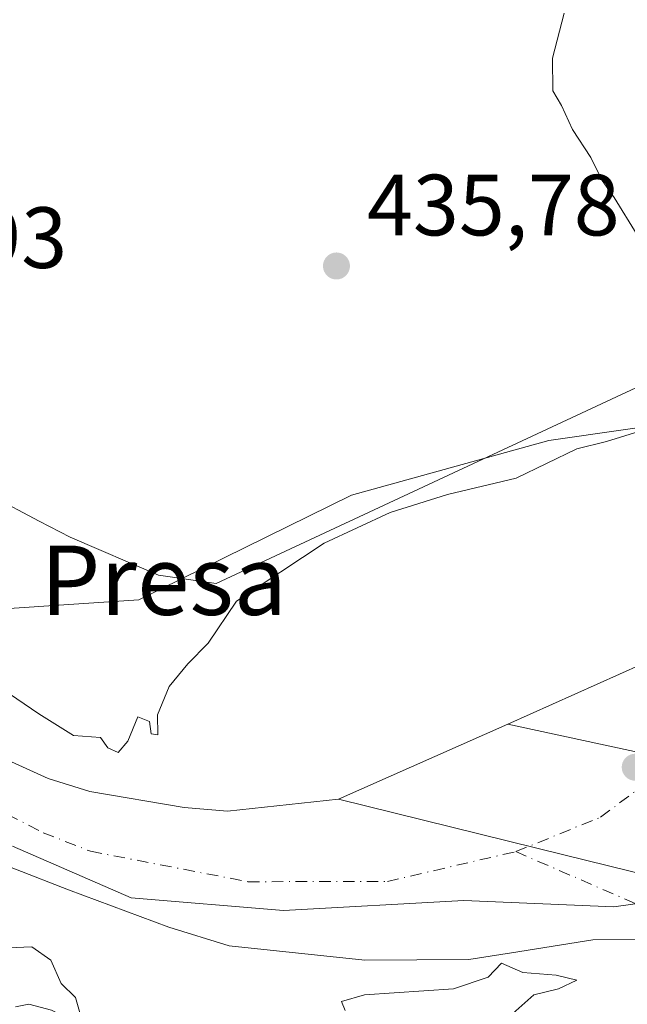
# Model space of a CAD drawing. Units: metres. Extents: x 573386 to 576837, y 4724183 to 4726545.
# Drawn here: x 576625 to 576695, y 4725263 to 4725376 of the extents above; entities that cross this region are included whole.
import ezdxf
from ezdxf.enums import TextEntityAlignment as Align

# ---------------------------------------------------------------- set-up
doc = ezdxf.new("R2010")
doc.units = ezdxf.units.M
doc.header["$MEASUREMENT"] = 0
doc.linetypes.add('DGN Style 4', pattern=[2.6384748266838614, 1.318413404963828, -0.6592067024819142, 0.001648016756204785, -0.6592067024819142])
for name, color, linetype, lineweight in [('Arbolado forestal CxS', 92, 'Continuous', 0), ('Corriente artificial eje', 142, 'DGN Style 4', 0), ('Corriente natural Cxs', 4, 'Continuous', 13), ('Corriente natural eje', 4, 'DGN Style 4', 0), ('Cultivos herbáceos CxS', 92, 'Continuous', 0), ('Curva de nivel normal', 30, 'Continuous', 0), ('Entidad de ámbito territorial', 7, 'Continuous', 0), ('Entidad de ámbito territorial CxS', 92, 'Continuous', 0), ('Espacio natural protegido', 121, 'Continuous', 13), ('Espacio natural protegido CxS', 121, 'Continuous', 0), ('Núcleo urbano CxS', 7, 'Continuous', 0), ('Presa Cxs', 1, 'Continuous', 13), ('Punto de cota en terreno', 7, 'Continuous', 0), ('Rótulo de punto de cota en terreno', 7, 'Continuous', 0), ('Suelo desnudo CxS', 253, 'Continuous', 0), ('Texto cartográfico', 7, 'Continuous', 0)]:
    doc.layers.add(name, color=color, linetype=linetype, lineweight=lineweight)
doc.styles.add('Style-Arial', font='txt')

# ---------------------------------------------------------------- blocks, each defined once
blk = doc.blocks.new('5PATER')
at = {"layer": 'Núcleo urbano CxS', "linetype": 'Continuous', "lineweight": 0}
h = blk.add_hatch(color=51, dxfattribs=at)
edge = h.paths.add_edge_path()
edge.add_ellipse((0, 0), major_axis=(-0.1095731443231308, -0.1110710700762829), ratio=0.9994222409660322, start_angle=0, end_angle=360)

msp = doc.modelspace()

# ---------------------------------------------------------------- linework, layer by layer
at = {"layer": 'Arbolado forestal CxS', "color": 92, "linetype": 'Continuous', "lineweight": 0}
for points in [[(576766.7204999998, 4725434.602299999, 434.9551999999967), (576759.6870999997, 4725425.945699999, 434.0034000000014), (576749.5965, 4725407.446699999, 434.1002000000008), (576731.9376999997, 4725393.152100001, 434.2571999999927), (576719.3236999996, 4725378.856899999, 434.2991000000038), (576715.1190999999, 4725364.561899999, 434.3512000000047), (576704.0395000001, 4725330.196900001, 435.1729999999953), (576686.3409000002, 4725327.670499999, 435.649900000004), (576663.5849000001, 4725321.3519, 435.7651000000042), (576639.0403000005, 4725309.282099999, 435.7488000000012), (576615.3837000001, 4725307.697100001, 436.4248999999982)], [(576615.3837000001, 4725307.697100001, 436.4248999999982), (576639.0403000005, 4725309.282099999, 435.7488000000012), (576663.5849000001, 4725321.3519, 435.7651000000042), (576686.3409000002, 4725327.670499999, 435.649900000004), (576704.0395000001, 4725330.196900001, 435.1729999999953), (576715.1190999999, 4725364.561899999, 434.3512000000047), (576719.3236999996, 4725378.856899999, 434.2991000000038)], [(576812.7322000006, 4725376.914200001, 431.8568999999989), (576812.7401000002, 4725376.110099999, 431.7946999999986), (576810.7901999997, 4725373.300100001, 432.1159000000043), (576803.5601000004, 4725362.3201, 432.4431000000041), (576801.7001999998, 4725360.090100001, 432.406799999997), (576797.9901000002, 4725356.7301, 432.5722999999998), (576786.2202000003, 4725348.690099999, 432.7324999999983), (576772.1001000004, 4725340.890100001, 431.8723000000027), (576766.9401000004, 4725338.8301, 431.3702999999951), (576737.2301000003, 4725329.090100001, 431.267200000002), (576733.3501000004, 4725327.3101, 431.4269999999961), (576725.0102000004, 4725321.720100001, 431.6502999999939), (576701.5201000003, 4725304.200099999, 431.5960999999952), (576697.0900999998, 4725301.870100001, 431.559699999998), (576681.6201, 4725294.9301, 431.6760000000068), (576662.0800999999, 4725286.280099999, 433.3136999999988), (576649.2600999996, 4725284.920100001, 434.5939000000071), (576644.2600999996, 4725285.3101, 434.653999999995), (576633.3701, 4725287.1801, 434.4921000000032), (576628.5800999999, 4725288.670100001, 434.4627000000037), (576623.0500999996, 4725291.1801, 434.6051000000007)], [(576611.9901000002, 4725298.020099999, 435.5913), (576618.6802000003, 4725293.600099999, 434.903999999995), (576623.0500999996, 4725291.1801, 434.6051000000007), (576628.5800999999, 4725288.670100001, 434.4627000000037), (576633.3701, 4725287.1801, 434.4921000000032), (576644.2600999996, 4725285.3101, 434.653999999995), (576649.2600999996, 4725284.920100001, 434.5939000000071), (576662.0800999999, 4725286.280099999, 433.3136999999988), (576681.6201, 4725294.9301, 431.6760000000068), (576697.0900999998, 4725301.870100001, 431.559699999998), (576701.5201000003, 4725304.200099999, 431.5960999999952), (576725.0102000004, 4725321.720100001, 431.6502999999939), (576733.3501000004, 4725327.3101, 431.4269999999961), (576737.2301000003, 4725329.090100001, 431.267200000002), (576766.9401000004, 4725338.8301, 431.3702999999951), (576772.1001000004, 4725340.890100001, 431.8723000000027), (576786.2202000003, 4725348.690099999, 432.7324999999983), (576797.9901000002, 4725356.7301, 432.5722999999998), (576801.7001999998, 4725360.090100001, 432.406799999997), (576803.5601000004, 4725362.3201, 432.4431000000041), (576810.7901999997, 4725373.300100001, 432.1159000000043), (576812.7401000002, 4725376.110099999, 431.7946999999986), (576812.7411000002, 4725376.111600001, 431.7948999999935)], [(576605.3000999996, 4725286.0701, 434.1328000000067), (576612.2600999996, 4725283.130100001, 435.1739999999991), (576617.6101000002, 4725281.030099999, 434.6876000000047), (576624.8000999996, 4725278.210100001, 434.210699999996), (576630.9301000005, 4725275.8201, 434.0488999999943), (576642.4901000002, 4725271.530099999, 434.3889000000054), (576649.4501, 4725269.370100001, 434.5415000000066), (576665.1001000004, 4725267.720100001, 433.8295999999973), (576677.1102, 4725267.780099999, 433.1143000000012), (576682.0401, 4725268.550100001, 433.2158999999957), (576691.4205999998, 4725270.075300001, 433.6174000000028), (576696.7784000002, 4725270.1414, 433.7777999999962), (576700.3370000003, 4725269.350600001, 433.7694999999949), (576701.5410000002, 4725269.083100001, 433.7419999999984), (576708.6915999996, 4725266.727399999, 434.193299999999)], [(576624.8000999996, 4725278.210100001, 434.210699999996), (576630.9301000005, 4725275.8201, 434.0488999999943), (576642.4901000002, 4725271.530099999, 434.3889000000054), (576649.4501, 4725269.370100001, 434.5415000000066), (576665.1001000004, 4725267.720100001, 433.8295999999973), (576677.1102, 4725267.780099999, 433.1143000000012), (576682.0401, 4725268.550100001, 433.2158999999957), (576691.4205999998, 4725270.075300001, 433.6174000000028), (576696.7784000002, 4725270.1414, 433.7777999999962), (576700.3370000003, 4725269.350600001, 433.7694999999949), (576701.5410000002, 4725269.083100001, 433.7419999999984), (576708.6915999996, 4725266.727399999, 434.193299999999), (576709.5162000004, 4725266.473900001, 434.2241999999969), (576713.6986999996, 4725258.319499999, 434.9614000000002), (576686.6573000001, 4725241.288100001, 435.3748999999953), (576660.3649000004, 4725231.138900001, 435.8818000000028), (576660.5401, 4725225.9047, 438.020399999994), (576660.9589000001, 4725213.386299999, 443.627999999997), (576654.9993000003, 4725210.892300001, 444.0310000000027), (576639.1435000002, 4725208.5329, 442.821299999996), (576620.2703, 4725204.105900001, 441.6429000000062)]]:
    msp.add_polyline3d(points, dxfattribs=at)
at = {"layer": 'Corriente artificial eje', "color": 142, "linetype": 'DGN Style 4', "lineweight": 0}
msp.add_polyline3d([(576682.5383000001, 4725280.237700001, 433.1781999999948), (576698.0351999998, 4725273.514799999, 433.3423999999941), (576709.6309000002, 4725270.5338, 433.7318999999989), (576717.4722999996, 4725270.239499999, 434.1774000000005), (576720.8378999997, 4725272.370100001, 434.475099999996)], dxfattribs=at)
at = {"layer": 'Corriente natural Cxs', "color": 4, "linetype": 'Continuous', "lineweight": 13, "extrusion": (0.06993546971957357, 0.03094331524979897, 0.9970714825510025), "elevation": 186977.2021705678, "flags": 128}
msp.add_lwpolyline([(4087877.019686093, -2432112.387008646), (4087877.019686093, -2432133.827941836)], dxfattribs=at)
at = {"layer": 'Corriente natural Cxs', "color": 4, "linetype": 'Continuous', "lineweight": 13}
for points in [[(576480.4901000002, 4725390.130100001, 434.4440000000032), (576488.7600999996, 4725369.190099999, 433.9109999999928), (576494.7801000001, 4725356.3301, 434.5347000000039), (576501.0301000001, 4725345.860099999, 434.6462999999931), (576504.0401, 4725341.870100001, 434.4128999999957), (576525.8201000001, 4725322.280099999, 435.1113999999943), (576530.0201000003, 4725319.610099999, 434.4348000000027), (576539.9301000005, 4725315.350099999, 434.4611000000005), (576544.6001000004, 4725313.5601, 434.407600000006), (576548.4101, 4725312.5101, 434.5509000000021), (576563.0100999996, 4725309.970100001, 434.7516000000033), (576590.5000999998, 4725304.190099999, 434.6940999999933), (576598.6001000004, 4725303.960100001, 434.6138000000064), (576603.2600999996, 4725302.140100001, 434.905700000003), (576611.9901000002, 4725298.020099999, 435.5913), (576618.6801000005, 4725293.600099999, 434.903999999995), (576623.0500999996, 4725291.1801, 434.6051000000007), (576628.5800999999, 4725288.670100001, 434.4627000000037), (576633.3701, 4725287.1801, 434.4921000000032), (576644.2600999996, 4725285.3101, 434.653999999995), (576649.2600999996, 4725284.920100001, 434.5939000000071), (576662.0701000001, 4725286.270099999, 433.3157000000065)], [(576681.6201, 4725294.920100001, 431.6760000000068), (576697.0900999998, 4725301.870100001, 431.559699999998), (576701.5201000003, 4725304.200099999, 431.5960999999952), (576725.0100999996, 4725321.720100001, 431.6502999999939), (576733.3501000004, 4725327.3101, 431.4269999999961), (576737.2301000003, 4725329.090100001, 431.267200000002), (576766.9401000004, 4725338.8301, 431.3702999999951), (576772.1001000004, 4725340.890100001, 431.8723000000027), (576786.2200999996, 4725348.690099999, 432.7324999999983), (576797.9901000002, 4725356.7301, 432.5722999999998), (576801.7001, 4725360.090100001, 432.406799999997), (576803.5601000004, 4725362.3201, 432.4431000000041), (576810.7901, 4725373.300100001, 432.1159000000043), (576812.7407999998, 4725376.110099999, 431.7948000000034)], [(576623.0500999996, 4725291.1801, 434.6051000000007), (576628.5800999999, 4725288.670100001, 434.4627000000037), (576633.3701, 4725287.1801, 434.4921000000032), (576644.2600999996, 4725285.3101, 434.653999999995), (576649.2600999996, 4725284.920100001, 434.5939000000071), (576662.0701000001, 4725286.270099999, 433.3157000000065), (576681.6201, 4725294.920100001, 431.6760000000068), (576697.0900999998, 4725301.870100001, 431.559699999998)], [(576696.7784000002, 4725270.1414, 433.7777999999962), (576691.4205999998, 4725270.075300001, 433.6174000000028), (576682.0401, 4725268.550100001, 433.2158999999957), (576677.1101000002, 4725267.780099999, 433.1143000000012), (576665.1001000004, 4725267.720100001, 433.8295999999973), (576649.4501, 4725269.370100001, 434.5415000000066), (576642.4901000002, 4725271.530099999, 434.3889000000054), (576630.9301000005, 4725275.8201, 434.0488999999943), (576624.8000999996, 4725278.210100001, 434.210699999996)], [(576708.6915999996, 4725266.727399999, 434.193299999999), (576701.5410000002, 4725269.083100001, 433.7419999999984), (576696.7784000002, 4725270.1414, 433.7777999999962), (576691.4205999998, 4725270.075300001, 433.6174000000028), (576682.0401, 4725268.550100001, 433.2158999999957), (576677.1101000002, 4725267.780099999, 433.1143000000012), (576665.1001000004, 4725267.720100001, 433.8295999999973), (576649.4501, 4725269.370100001, 434.5415000000066), (576642.4901000002, 4725271.530099999, 434.3889000000054), (576630.9301000005, 4725275.8201, 434.0488999999943), (576624.8000999996, 4725278.210100001, 434.210699999996)]]:
    msp.add_polyline3d(points, dxfattribs=at)
at = {"layer": 'Corriente natural eje', "color": 4, "linetype": 'DGN Style 4', "lineweight": 0}
for points in [[(576682.5383000001, 4725280.237700001, 433.1781999999948), (576692.3278999999, 4725284.206499999, 432.578800000003), (576701.0301000001, 4725290.7401, 432.5191999999952), (576705.2701000003, 4725295.6801, 432.9434000000037), (576710.0201000003, 4725300.640100001, 432.8784000000014), (576714.5401, 4725307.1601, 431.9734000000026), (576718.2500999998, 4725310.6601, 431.9557999999961), (576722.4401000004, 4725313.9301, 431.8337000000029), (576733.3000999996, 4725321.5801, 431.7998999999982), (576738.3201000001, 4725324.3301, 432.1649000000034), (576748.3101000004, 4725327.960100001, 432.3156000000017), (576766.5301000001, 4725333.600099999, 432.5348999999987), (576771.6901000004, 4725335.8201, 432.4652999999962), (576780.0500999996, 4725340.530099999, 432.2112000000052), (576801.2100999998, 4725353.7601, 431.4649999999965), (576802.8501000004, 4725355.190099999, 431.4811999999947), (576806.1185999997, 4725359.5132, 431.7075999999943)], [(576561.1476999996, 4725303.367000001, 433.1278000000021), (576561.6700999998, 4725303.2601, 433.1061000000045), (576589.2701000003, 4725298.0701, 433.5271000000066), (576597.7200999996, 4725295.9001, 433.4000999999989), (576609.4901000002, 4725292.300100001, 434.6009999999952), (576621.4401000004, 4725285.780099999, 434.5317000000068), (576627.9801000003, 4725282.420100001, 434.2151000000013), (576633.4501, 4725280.270099999, 434.1429000000062), (576651.6501000002, 4725276.7601, 434.4505999999965), (576667.7215999998, 4725276.7981, 433.3916000000027), (576682.5383000001, 4725280.237700001, 433.1781999999948)]]:
    msp.add_polyline3d(points, dxfattribs=at)
at = {"layer": 'Cultivos herbáceos CxS', "color": 92, "linetype": 'Continuous', "lineweight": 0}
for points in [[(576766.7204999998, 4725434.602299999, 434.9551999999967), (576759.6870999997, 4725425.945699999, 434.0034000000014), (576749.5965, 4725407.446699999, 434.1002000000008), (576731.9376999997, 4725393.152100001, 434.2571999999927), (576719.3236999996, 4725378.856899999, 434.2991000000038), (576715.1190999999, 4725364.561899999, 434.3512000000047), (576704.0395000001, 4725330.196900001, 435.1729999999953), (576686.3409000002, 4725327.670499999, 435.649900000004), (576663.5849000001, 4725321.3519, 435.7651000000042), (576639.0403000005, 4725309.282099999, 435.7488000000012), (576615.3837000001, 4725307.697100001, 436.4248999999982)], [(576719.3236999996, 4725378.856899999, 434.2991000000038), (576715.1190999999, 4725364.561899999, 434.3512000000047), (576704.0395000001, 4725330.196900001, 435.1729999999953), (576686.3409000002, 4725327.670499999, 435.649900000004), (576663.5849000001, 4725321.3519, 435.7651000000042), (576639.0403000005, 4725309.282099999, 435.7488000000012), (576615.3837000001, 4725307.697100001, 436.4248999999982), (576617.3454999998, 4725328.2961, 436.3007999999973), (576611.4596999995, 4725335.6481, 436.5265000000073), (576611.9511000002, 4725345.9497, 436.7945000000037), (576606.0652999999, 4725366.0571, 437.4128000000055), (576599.0916999998, 4725378.7599, 437.9303000000073)]]:
    msp.add_polyline3d(points, dxfattribs=at)
at = {"layer": 'Curva de nivel normal', "color": 30, "linetype": 'Continuous', "lineweight": 0, "elevation": 435, "flags": 128}
for points in [[(576696.5599999996, 4725351.370100001), (576693.8799999999, 4725355.700099999), (576692.5199999996, 4725357.6601), (576691.1799999997, 4725360.3201), (576689.0700000003, 4725363.550100001), (576687.8099999996, 4725366.290100001), (576686.8200000003, 4725368.0101), (576686.7800000003, 4725371.780099999), (576688.0999999996, 4725376.950099999)], [(576623.2714999998, 4725299.0233), (576627.5048000002, 4725296.1128), (576631.5, 4725293.640100001), (576634.5999999996, 4725293.4001), (576635.4500000002, 4725292.220100001), (576636.6600000003, 4725291.6601), (576637.75, 4725292.960100001), (576638.9299999997, 4725295.780099999), (576640.2800000003, 4725295.2401), (576640.4400000004, 4725293.840100001), (576641.2199999997, 4725293.690099999), (576641.1699999999, 4725296.020099999), (576642.5199999996, 4725299.270099999), (576644.7000000002, 4725301.890100001), (576647.0199999996, 4725304.270099999), (576650.3099999996, 4725309.110099999), (576660.4299999997, 4725315.8201), (576668.04, 4725319.340100001), (576674.6600000003, 4725321.420100001), (576682.5700000003, 4725323.300100001), (576689.5899999999, 4725326.6801), (576693, 4725327.530099999), (576697.3600000005, 4725328.870100001)], [(576624.7800000003, 4725262.3201), (576626.3200000003, 4725262.640100001), (576628.9400000004, 4725261.950099999), (576630.79, 4725260.9801), (576632.4100000003, 4725260.9801), (576631.7100000001, 4725263.4101), (576630.0800000001, 4725265.030099999), (576628.8799999999, 4725267.720100001), (576626.6799999997, 4725269.270099999), (576623.9699999997, 4725269.140100001)], [(576682.2100000001, 4725261.5701), (576684.6100000005, 4725263.720100001), (576687.4800000004, 4725264.4001), (576689.5800000001, 4725265.4001), (576687.1799999997, 4725266.0001), (576683.3399999999, 4725266.280099999), (576680.8700000001, 4725267.360099999), (576679.3300000001, 4725265.7601), (576675.3600000005, 4725264.420100001), (576665.0899999999, 4725263.720100001), (576662.4299999997, 4725262.950099999), (576662.8499999996, 4725261.9101)]]:
    msp.add_lwpolyline(points, dxfattribs=at)
at = {"layer": 'Entidad de ámbito territorial', "color": 7, "linetype": 'Continuous', "lineweight": 0, "flags": 128}
msp.add_lwpolyline([(576812.9391999608, 4725358.256362925), (576808.3130000016, 4725353.035000003), (576801.915000002, 4725348.467000001), (576792.6860000017, 4725345.754000002), (576778.8949999998, 4725342.322000002), (576760.5420000004, 4725338.171000001), (576750.733000001, 4725332.397), (576741.3340000008, 4725325.104), (576733.6109999998, 4725316.442999999), (576721.635000001, 4725297.150000002), (576714.2550000005, 4725283.663000002), (576710.4320000019, 4725277.235), (576707.5350000014, 4725275.782999998), (576693.8430000013, 4725273.879000001), (576676.5450000007, 4725274.578999998), (576655.7220000015, 4725273.434000002), (576638.1560000025, 4725274.892000002), (576624.4480000017, 4725280.870999997)], dxfattribs=at)
msp.add_lwpolyline([(576812.9391999608, 4725358.256362925), (576808.3130000016, 4725353.035000003), (576801.915000002, 4725348.467000001), (576792.6860000017, 4725345.754000002), (576778.8949999998, 4725342.322000002), (576760.5420000004, 4725338.171000001), (576750.733000001, 4725332.397), (576741.3340000008, 4725325.104), (576733.6109999998, 4725316.442999999), (576721.635000001, 4725297.150000002), (576714.2550000005, 4725283.663000002), (576710.4320000019, 4725277.235), (576707.5350000014, 4725275.782999998), (576693.8430000013, 4725273.879000001), (576676.5450000007, 4725274.578999998), (576655.7220000015, 4725273.434000002), (576638.1560000025, 4725274.892000002), (576624.4480000017, 4725280.870999997)], dxfattribs=at)
at = {"layer": 'Entidad de ámbito territorial CxS', "color": 92, "linetype": 'Continuous', "lineweight": 0, "flags": 128}
for points in [[(576811.4213999999, 4725495.088799999), (576812.9391999581, 4725358.256362927), (576808.3130000011, 4725353.035000001), (576801.9149999992, 4725348.467), (576792.6859999989, 4725345.754000001), (576778.8949999991, 4725342.322000002), (576760.5419999998, 4725338.171), (576750.7330000005, 4725332.397), (576741.3340000003, 4725325.103999999), (576733.6109999992, 4725316.442999999), (576721.6350000005, 4725297.150000001), (576714.2549999999, 4725283.663000001), (576710.4319999992, 4725277.234999999), (576707.535000001, 4725275.783), (576693.8430000007, 4725273.879000001), (576676.5450000003, 4725274.579), (576655.7220000009, 4725273.434000001), (576638.1559999997, 4725274.892000001), (576624.4479999989, 4725280.870999998)], [(576624.4479999989, 4725280.870999998), (576638.1559999997, 4725274.892000001), (576655.7220000009, 4725273.434000001), (576676.5450000003, 4725274.579), (576693.8430000007, 4725273.879000001), (576707.535000001, 4725275.783), (576710.4319999992, 4725277.234999999), (576714.2549999999, 4725283.663000001), (576721.6350000005, 4725297.150000001), (576733.6109999992, 4725316.442999999), (576741.3340000003, 4725325.103999999), (576750.7330000005, 4725332.397), (576760.5419999998, 4725338.171), (576778.8949999991, 4725342.322000002), (576792.6859999989, 4725345.754000001), (576801.9149999992, 4725348.467), (576808.3130000011, 4725353.035000001), (576812.9391999581, 4725358.256362927), (576813.3785000005, 4725318.653100001), (576825.44000058, 4724231.259982722)]]:
    msp.add_lwpolyline(points, dxfattribs=at)
at = {"layer": 'Espacio natural protegido', "color": 121, "linetype": 'Continuous', "lineweight": 13, "flags": 128}
msp.add_lwpolyline([(576622.0048000005, 4725321.277300001), (576627.5389000007, 4725318.366699999), (576631.1036000013, 4725316.491300001), (576641.3037000013, 4725312.107500002), (576647.9456000008, 4725311.168400001), (576697.5297000001, 4725334.257300003), (576701.7177000011, 4725336.176200001), (576705.5277000021, 4725336.823200001), (576727.8513000006, 4725370.071000001), (576747.1337000005, 4725398.787699998)], dxfattribs=at)
at = {"layer": 'Espacio natural protegido CxS', "color": 121, "linetype": 'Continuous', "lineweight": 0, "flags": 128}
msp.add_lwpolyline([(576622.0047999999, 4725321.2773), (576627.5389000003, 4725318.366699998), (576631.1036000006, 4725316.4913), (576641.3037000007, 4725312.107500001), (576647.9456000002, 4725311.1684), (576697.5296999994, 4725334.257300002), (576701.7177000005, 4725336.176200001), (576705.5277000016, 4725336.8232), (576727.8513, 4725370.071000001), (576747.1336999999, 4725398.787699998)], dxfattribs=at)
at = {"layer": 'Presa Cxs', "color": 1, "linetype": 'Continuous', "lineweight": 13}
msp.add_polyline3d([(576720.1101000002, 4725286.610099999, 454.2630000000063), (576710.5701000001, 4725274.340100001, 437.811600000001), (576688.2301000003, 4725279.8301, 441.3956000000035), (576662.0701000001, 4725286.270099999, 433.7394999999961), (576681.6201, 4725294.920100001, 451.2679999999964), (576701.0301000001, 4725290.7401, 451.9597000000067)], close=True, dxfattribs=at)
msp.add_polyline3d([(576720.1101000002, 4725286.610099999, 454.2630000000063), (576710.5701000001, 4725274.340100001, 437.811600000001), (576688.2301000003, 4725279.8301, 441.3956000000035), (576662.0701000001, 4725286.270099999, 433.7394999999961), (576681.6201, 4725294.920100001, 451.2679999999964), (576701.0301000001, 4725290.7401, 451.9597000000067), (576720.1101000002, 4725286.610099999, 454.2630000000063)], dxfattribs=at)
at = {"layer": 'Suelo desnudo CxS', "color": 253, "linetype": 'Continuous', "lineweight": 0}
for points in [[(576611.9901000002, 4725298.020099999, 435.5913), (576618.6802000003, 4725293.600099999, 434.903999999995), (576623.0500999996, 4725291.1801, 434.6051000000007), (576628.5800999999, 4725288.670100001, 434.4627000000037), (576633.3701, 4725287.1801, 434.4921000000032), (576644.2600999996, 4725285.3101, 434.653999999995), (576649.2600999996, 4725284.920100001, 434.5939000000071), (576662.0800999999, 4725286.280099999, 433.3136999999988), (576681.6201, 4725294.9301, 431.6760000000068), (576697.0900999998, 4725301.870100001, 431.559699999998), (576701.5201000003, 4725304.200099999, 431.5960999999952), (576725.0102000004, 4725321.720100001, 431.6502999999939), (576733.3501000004, 4725327.3101, 431.4269999999961), (576737.2301000003, 4725329.090100001, 431.267200000002), (576766.9401000004, 4725338.8301, 431.3702999999951), (576772.1001000004, 4725340.890100001, 431.8723000000027), (576786.2202000003, 4725348.690099999, 432.7324999999983), (576797.9901000002, 4725356.7301, 432.5722999999998), (576801.7001999998, 4725360.090100001, 432.406799999997), (576803.5601000004, 4725362.3201, 432.4431000000041), (576810.7901999997, 4725373.300100001, 432.1159000000043), (576812.7401000002, 4725376.110099999, 431.7946999999986), (576812.7411000002, 4725376.111600001, 431.7948999999935)], [(576623.0500999996, 4725291.1801, 434.6051000000007), (576628.5800999999, 4725288.670100001, 434.4627000000037), (576633.3701, 4725287.1801, 434.4921000000032), (576644.2600999996, 4725285.3101, 434.653999999995), (576649.2600999996, 4725284.920100001, 434.5939000000071), (576662.0800999999, 4725286.280099999, 433.3136999999988), (576681.6201, 4725294.9301, 431.6760000000068), (576697.0900999998, 4725301.870100001, 431.559699999998)], [(576605.3000999996, 4725286.0701, 434.1328000000067), (576612.2600999996, 4725283.130100001, 435.1739999999991), (576617.6101000002, 4725281.030099999, 434.6876000000047), (576624.8000999996, 4725278.210100001, 434.210699999996), (576630.9301000005, 4725275.8201, 434.0488999999943), (576642.4901000002, 4725271.530099999, 434.3889000000054), (576649.4501, 4725269.370100001, 434.5415000000066), (576665.1001000004, 4725267.720100001, 433.8295999999973), (576677.1102, 4725267.780099999, 433.1143000000012), (576682.0401, 4725268.550100001, 433.2158999999957), (576691.4205999998, 4725270.075300001, 433.6174000000028), (576696.7784000002, 4725270.1414, 433.7777999999962), (576700.3370000003, 4725269.350600001, 433.7694999999949), (576701.5410000002, 4725269.083100001, 433.7419999999984), (576708.6915999996, 4725266.727399999, 434.193299999999)], [(576696.7784000002, 4725270.1414, 433.7777999999962), (576691.4205999998, 4725270.075300001, 433.6174000000028), (576682.0401, 4725268.550100001, 433.2158999999957), (576677.1102, 4725267.780099999, 433.1143000000012), (576665.1001000004, 4725267.720100001, 433.8295999999973), (576649.4501, 4725269.370100001, 434.5415000000066), (576642.4901000002, 4725271.530099999, 434.3889000000054), (576630.9301000005, 4725275.8201, 434.0488999999943), (576624.8000999996, 4725278.210100001, 434.210699999996)]]:
    msp.add_polyline3d(points, dxfattribs=at)

# ---------------------------------------------------------------- block references
at = {"layer": 'Punto de cota en terreno', "color": 7, "linetype": 'Continuous', "lineweight": 0, "xscale": 10, "yscale": 10, "zscale": 10}
for p in [(576661.8399999999, 4725347.789999999, 435.7799999999989), (576696.3200000003, 4725289.970000001, 432.320000000007)]:
    msp.add_blockref('5PATER', p, dxfattribs=at)

# ---------------------------------------------------------------- texts
at = {"layer": 'Rótulo de punto de cota en terreno', "color": 7, "linetype": 'Continuous', "lineweight": 0, "style": 'Style-Arial'}
for s, p in [('435,78', (576665.3678000001, 4725351.3178)), ('436,93', (576601.6078000005, 4725347.557800001))]:
    msp.add_text(s, height=7.000000000000002, dxfattribs=at).set_placement(p)
at = {"layer": 'Texto cartográfico', "color": 7, "linetype": 'Continuous', "lineweight": 0, "style": 'Style-Arial'}
msp.add_text('La Presa', height=8, dxfattribs=at).set_placement((576634.6444048777, 4725311.540150001), align=Align.MIDDLE_CENTER)

doc.saveas('drawing.dxf')
